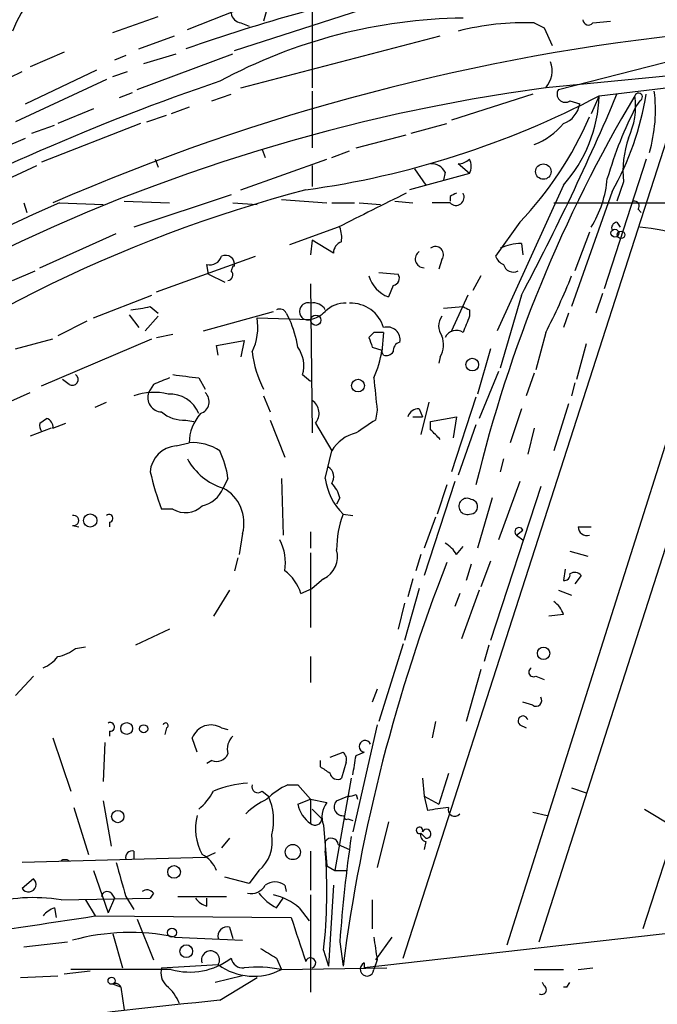
# Model space of a CAD drawing. Extents: x 3 to 894, y 10 to 879.
# Drawn here: x 314 to 347, y 293 to 344 of the extents above; entities that cross this region are included whole.
import ezdxf

# ---------------------------------------------------------------- set-up
doc = ezdxf.new("R2010")
doc.units = 0
doc.header["$MEASUREMENT"] = 0
doc.layers.add('MAIN', color=5, linetype='CONTINUOUS')

msp = doc.modelspace()

# ---------------------------------------------------------------- linework, layer by layer
at = {"layer": 'MAIN'}
for p, q in [((325.2047, 342.7306), (332.8247, 345.1859)), ((326.9827, 345.1859), (326.7287, 344.2546)), ((322.7493, 343.8313), (325.9667, 345.1013)), ((329.2687, 345.0166), (329.2687, 340.7833)), ((318.8547, 343.6619), (321.2253, 344.5086)), ((325.5433, 344.1699), (325.9667, 344.0006)), ((340.868, 344.1699), (341.376, 343.9159)), ((343.916, 344.1699), (344.8473, 344.2546)), ((341.376, 343.9159), (341.7993, 342.9846)), ((320.2093, 342.8153), (322.072, 343.4926)), ((325.5433, 340.7833), (335.9573, 343.4926)), ((344.2547, 340.3599), (367.6227, 343.1539)), ((316.3147, 342.6459), (314.5367, 341.8839)), ((320.1247, 340.6986), (325.12, 342.5613)), ((320.4633, 342.0533), (322.1567, 342.5613)), ((319.532, 342.4766), (318.9393, 342.2226)), ((342.138, 340.6986), (349.0807, 342.4766)), ((361.188, 342.3073), (346.5407, 296.8413)), ((311.8273, 340.5293), (314.1133, 341.6299)), ((314.2827, 339.9366), (318.008, 341.7146)), ((318.8547, 341.3759), (319.6167, 341.6299)), ((341.122, 296.1639), (355.6847, 341.6299)), ((352.8907, 341.8839), (341.4607, 340.7833)), ((318.516, 341.2066), (313.7747, 339.0053)), ((353.822, 341.4606), (339.4287, 295.9946)), ((319.1933, 340.2753), (319.8707, 340.5293)), ((329.2687, 340.6139), (329.2687, 337.6506)), ((334.01, 295.3173), (348.6573, 340.7833)), ((324.0193, 340.1059), (325.0353, 340.4446)), ((340.7833, 340.4446), (336.55, 339.0899)), ((342.7307, 340.1059), (343.2387, 339.9366)), ((344.2547, 340.3599), (343.8313, 339.4286)), ((346.3713, 340.1059), (346.202, 339.8519)), ((317.8387, 339.6826), (315.976, 338.9206)), ((322.834, 339.7673), (321.9027, 339.4286)), ((320.6327, 339.0053), (321.6487, 339.3439)), ((314.6213, 338.4126), (315.8067, 338.8359)), ((320.294, 338.9206), (315.1293, 336.8886)), ((334.4333, 338.4126), (336.296, 338.9206)), ((313.0973, 337.6506), (314.2827, 338.1586)), ((331.5547, 337.6506), (334.1793, 338.3279)), ((326.644, 337.5659), (326.8133, 337.1426)), ((330.2847, 337.1426), (331.216, 337.4813)), ((321.056, 337.0579), (321.2253, 336.6346)), ((325.5433, 335.4493), (330.0307, 337.0579)), ((346.71, 337.0579), (344.5087, 330.2846)), ((309.0333, 334.0099), (314.8753, 336.7193)), ((329.2687, 336.7193), (329.2687, 335.6186)), ((334.6027, 336.5499), (335.1953, 335.7033)), ((337.4813, 336.2959), (336.8887, 336.8039)), ((337.4813, 336.2959), (334.3487, 335.4493)), ((336.2113, 336.3806), (336.1267, 335.9573)), ((345.5247, 335.8726), (345.186, 334.8566)), ((342.392, 335.7033), (338.9207, 328.0833)), ((344.932, 335.3646), (342.8153, 329.3533)), ((319.4473, 334.8566), (321.818, 334.7719)), ((325.0353, 335.1953), (319.9553, 333.5019)), ((327.66, 334.9413), (330.0307, 334.7719)), ((333.5867, 334.8566), (334.518, 334.7719)), ((336.4653, 335.1106), (336.4653, 334.8566)), ((314.198, 334.7719), (314.3673, 334.2639)), ((316.0607, 334.7719), (318.3467, 334.6873)), ((325.12, 334.7719), (326.39, 334.6873)), ((330.2847, 334.7719), (331.47, 334.7719)), ((331.724, 334.7719), (332.8247, 334.6873)), ((336.4653, 334.7719), (335.534, 334.7719)), ((341.884, 334.7719), (353.568, 334.7719)), ((346.2867, 334.4333), (346.456, 334.2639)), ((330.6233, 333.5019), (328.0833, 332.5706)), ((340.106, 333.7559), (338.836, 331.9779)), ((345.186, 333.7559), (345.3553, 333.5019)), ((315.0447, 331.3853), (319.024, 333.1633)), ((329.2687, 332.8246), (329.184, 332.0626)), ((330.3693, 332.1473), (329.2687, 332.8246)), ((343.7467, 333.2479), (342.9847, 331.2159)), ((340.1907, 332.6553), (340.2753, 332.0626)), ((321.1407, 330.1153), (326.3053, 331.9779)), ((336.042, 331.8086), (335.8727, 331.3006)), ((323.85, 331.0466), (323.7653, 331.5546)), ((325.12, 331.4699), (325.0353, 331.2159)), ((325.2047, 331.4699), (325.12, 331.4699)), ((313.6053, 330.7079), (314.7907, 331.2159)), ((323.85, 331.0466), (324.6967, 330.6233)), ((332.74, 331.1313), (333.756, 331.0466)), ((338.074, 330.9619), (337.6507, 330.1999)), ((329.184, 330.5386), (329.2687, 322.7493)), ((333.502, 330.4539), (333.248, 329.8613)), ((317.8387, 328.7606), (320.8867, 329.9459)), ((337.3967, 329.9459), (336.55, 328.0833)), ((340.1907, 329.9459), (339.09, 326.1359)), ((344.424, 330.0306), (344.0853, 329.0146)), ((320.802, 329.3533), (321.2253, 329.0146)), ((336.1267, 329.2686), (337.1427, 329.3533)), ((319.7013, 328.9299), (320.2093, 328.2526)), ((321.2253, 328.8453), (320.548, 328.0833)), ((323.596, 328.0833), (327.2367, 329.0993)), ((326.39, 328.7606), (329.184, 328.6759)), ((327.914, 329.0146), (328.0833, 328.6759)), ((337.4813, 329.1839), (337.4813, 328.8453)), ((342.646, 329.0146), (342.392, 328.2526)), ((317.5, 328.5913), (315.976, 327.8293)), ((313.7747, 327.1519), (315.722, 327.6599)), ((315.1293, 325.2046), (320.8867, 327.6599)), ((321.1407, 327.7446), (321.9873, 327.9139)), ((332.486, 327.9986), (332.232, 327.7446)), ((332.994, 327.9986), (332.9093, 326.9826)), ((341.4607, 327.9986), (340.9527, 326.0513)), ((324.2733, 327.3213), (325.7127, 327.5753)), ((324.358, 326.8133), (324.2733, 327.3213)), ((325.7127, 327.5753), (325.5433, 326.7286)), ((332.4013, 327.2366), (332.9093, 327.0673)), ((338.582, 327.1519), (337.9047, 324.7813)), ((343.5773, 327.4059), (343.0693, 325.5433)), ((332.994, 326.8133), (332.9093, 326.9826)), ((335.9573, 326.7286), (335.8727, 326.3899)), ((323.342, 325.6279), (323.6807, 325.0353)), ((328.7607, 325.7973), (329.184, 325.4586)), ((339.0053, 325.9666), (337.9893, 323.5113)), ((340.868, 325.8819), (340.4447, 324.6966)), ((316.5687, 325.2893), (316.23, 325.5433)), ((320.9713, 325.2893), (320.7173, 324.8659)), ((342.9847, 325.3739), (342.8153, 324.6966)), ((313.0127, 324.1886), (314.5367, 324.8659)), ((326.7287, 324.6966), (327.0673, 323.8499)), ((337.82, 324.6119), (336.55, 320.7173)), ((317.9233, 324.1039), (318.516, 324.3579)), ((335.3647, 324.3579), (334.9413, 322.6646)), ((342.646, 324.2733), (341.884, 321.8179)), ((332.6553, 323.9346), (332.5707, 323.4266)), ((334.518, 323.5959), (335.026, 323.5959)), ((334.8567, 324.0193), (335.026, 323.5959)), ((335.4493, 323.3419), (336.804, 323.5959)), ((336.804, 323.5959), (336.6347, 322.4953)), ((340.1907, 324.0193), (339.598, 322.2413)), ((315.0447, 323.2573), (315.3833, 323.5113)), ((315.722, 323.0033), (316.3993, 323.2573)), ((322.6647, 323.4266), (323.088, 323.3419)), ((327.0673, 323.4266), (327.8293, 321.4793)), ((329.438, 323.2573), (330.2847, 321.8179)), ((335.4493, 322.9186), (335.4493, 323.3419)), ((337.82, 323.1726), (336.8887, 320.5479)), ((315.6373, 323.0033), (314.5367, 322.5799)), ((340.868, 323.0033), (340.5293, 321.6486)), ((322.1567, 322.0719), (322.834, 322.2413)), ((329.946, 320.3786), (330.2847, 321.8179)), ((339.2593, 321.3946), (339.09, 320.7173)), ((324.866, 320.3786), (324.612, 319.8706)), ((327.66, 320.3786), (327.7447, 317.4153)), ((336.7193, 320.2093), (335.1107, 315.2986)), ((336.296, 320.0399), (335.788, 318.5159)), ((341.2067, 319.9553), (338.582, 311.9119)), ((340.106, 320.2093), (339.0053, 317.1613)), ((330.708, 319.3626), (330.5387, 319.0239)), ((338.6667, 319.3626), (337.9047, 316.7379)), ((321.9873, 318.7699), (321.3947, 318.7699)), ((330.8773, 318.5159), (331.3853, 318.4313)), ((316.738, 317.9233), (317.0767, 317.8386)), ((318.6853, 318.0926), (318.6853, 317.8386)), ((335.7033, 318.3466), (335.1107, 316.7379)), ((325.628, 317.4999), (325.4587, 316.3993)), ((329.184, 317.5846), (329.184, 316.7379)), ((339.9367, 317.4153), (340.2753, 317.6693)), ((339.9367, 317.4153), (340.2753, 317.1613)), ((343.154, 317.8386), (343.8313, 317.8386)), ((329.184, 316.4839), (329.184, 312.5893)), ((334.9413, 316.3993), (334.6873, 315.5526)), ((336.804, 316.3993), (337.1427, 316.8226)), ((342.7307, 316.5686), (343.662, 316.3146)), ((325.374, 316.2299), (325.2047, 315.5526)), ((337.566, 315.8913), (337.312, 315.0446)), ((338.582, 316.0606), (338.074, 314.7059)), ((342.4767, 315.6373), (342.392, 315.0446)), ((343.3233, 315.2986), (342.9847, 314.8753)), ((329.8613, 315.1293), (329.2687, 314.6213)), ((334.518, 315.1293), (334.264, 314.1979)), ((324.9507, 314.5366), (324.104, 313.1819)), ((328.676, 314.3673), (329.2687, 314.6213)), ((334.8567, 314.6213), (334.0947, 311.9119)), ((336.9733, 314.3673), (336.7193, 313.6899)), ((337.9893, 314.5366), (337.058, 311.9966)), ((342.138, 314.5366), (342.8153, 314.2826)), ((334.0947, 313.8593), (333.756, 312.5046)), ((342.392, 313.2666), (341.63, 313.1819)), ((321.818, 312.5046), (320.04, 311.6579)), ((334.01, 311.7426), (332.74, 307.6786)), ((316.9073, 311.4886), (317.4153, 311.5733)), ((338.4973, 311.6579), (338.2433, 310.8113)), ((329.184, 311.0653), (329.184, 309.7106)), ((338.074, 310.3879), (337.312, 307.6786)), ((314.706, 310.0493), (313.7747, 309.0333)), ((340.9527, 310.0493), (341.376, 309.8799)), ((332.6553, 309.3719), (332.4013, 308.6946)), ((340.7833, 308.5253), (340.2753, 308.6946)), ((335.7033, 307.6786), (335.534, 306.8319)), ((318.6853, 307.1706), (318.6853, 306.9166)), ((321.6487, 307.3399), (321.564, 307.0013)), ((324.5273, 307.3399), (324.866, 307.2553)), ((332.6553, 307.5093), (331.3853, 301.9213)), ((340.106, 307.5093), (340.4447, 307.3399)), ((315.722, 306.8319), (316.6533, 304.0379)), ((318.4313, 306.5779), (318.3467, 304.5459)), ((323.2573, 306.0699), (323.0033, 306.8319)), ((330.2, 305.8159), (330.8773, 306.0699)), ((331.5547, 305.9006), (331.978, 306.0699)), ((324.0193, 305.6466), (323.7653, 305.4773)), ((329.692, 305.3079), (329.692, 305.6466)), ((331.0467, 305.5619), (330.7927, 304.7153)), ((331.3007, 304.7153), (330.454, 299.8893)), ((335.026, 304.7153), (335.1107, 303.7839)), ((336.3807, 304.9693), (335.8727, 303.3606)), ((326.644, 304.0379), (326.9827, 303.7839)), ((327.9987, 304.3766), (328.5067, 304.3766)), ((328.5067, 304.3766), (329.184, 303.6146)), ((342.8153, 304.2073), (343.5773, 303.9533)), ((318.3467, 303.5299), (318.77, 301.1593)), ((328.5067, 303.3606), (329.184, 303.6146)), ((329.184, 303.6146), (329.184, 302.3446)), ((329.184, 303.6146), (330.0307, 303.4453)), ((330.5387, 303.5299), (331.1313, 303.7839)), ((331.5547, 303.8686), (331.6393, 303.6146)), ((335.1107, 303.7839), (335.8727, 303.3606)), ((335.1107, 303.7839), (335.28, 303.0219)), ((316.8227, 303.1913), (317.5847, 300.7359)), ((329.2687, 303.1066), (329.7767, 302.5986)), ((346.6253, 303.1066), (348.1493, 302.1753)), ((331.1313, 302.5986), (331.3853, 302.5139)), ((340.7833, 302.9373), (341.5453, 302.7679)), ((329.8613, 302.2599), (330.0307, 300.1433)), ((333.248, 302.4293), (332.6553, 300.0586)), ((324.9507, 301.5826), (324.5273, 301.0746)), ((329.946, 301.4133), (329.946, 300.9053)), ((334.9413, 301.8366), (335.1953, 301.5826)), ((335.1953, 301.4133), (335.1107, 300.9899)), ((319.9553, 300.9053), (319.9553, 300.4819)), ((329.184, 300.9053), (329.184, 298.8733)), ((330.6233, 301.2439), (331.216, 300.9899)), ((323.6807, 300.5666), (314.1133, 300.3126)), ((324.1887, 300.8206), (323.6807, 300.5666)), ((317.8387, 299.8893), (318.6007, 297.6879)), ((326.4747, 299.8893), (325.9667, 299.2119)), ((330.0307, 300.1433), (330.454, 299.8893)), ((330.454, 299.8893), (331.0467, 299.8893)), ((314.706, 299.4659), (314.1133, 298.9579)), ((325.9667, 299.2119), (324.6967, 299.5506)), ((327.8293, 299.1273), (327.914, 298.7886)), ((330.3693, 299.1273), (330.1153, 294.8939)), ((316.1453, 298.3653), (320.802, 298.4499)), ((317.4153, 298.3653), (317.9233, 297.5186)), ((318.9393, 298.4499), (318.6007, 297.6879)), ((318.77, 298.7039), (318.9393, 298.4499)), ((319.532, 298.5346), (319.9553, 297.8573)), ((320.9713, 298.7039), (320.802, 298.4499)), ((322.2413, 298.5346), (324.7813, 298.5346)), ((323.7653, 298.0266), (323.7653, 298.4499)), ((327.406, 297.9419), (327.7447, 298.4499)), ((329.184, 298.6193), (329.184, 293.5393)), ((332.4013, 298.3653), (332.4013, 296.8413)), ((315.8067, 297.9419), (315.8913, 297.4339)), ((328.5913, 297.9419), (329.0993, 297.2646)), ((317.9233, 297.5186), (328.168, 297.4339)), ((320.1247, 297.3493), (320.9713, 295.2326)), ((324.9507, 296.9259), (325.12, 296.3333)), ((318.8547, 296.5873), (319.3627, 294.8093)), ((322.072, 296.4179), (325.628, 296.2486)), ((348.488, 296.6719), (331.978, 294.8093)), ((333.4173, 296.4179), (332.5707, 295.2326)), ((314.198, 295.9099), (316.484, 296.1639)), ((330.708, 296.1639), (330.8773, 294.8939)), ((327.406, 295.3173), (327.66, 294.7246)), ((329.8613, 295.7406), (330.1153, 294.8939)), ((321.9027, 294.7246), (316.6533, 294.7246)), ((321.3947, 294.8093), (324.358, 294.9786)), ((327.66, 294.7246), (333.1633, 294.8093)), ((331.978, 295.0633), (331.978, 294.8093)), ((332.6553, 295.2326), (332.486, 294.7246)), ((340.868, 294.7246), (342.392, 294.7246)), ((343.154, 294.7246), (343.916, 294.8093)), ((314.0287, 294.3013), (315.976, 294.3859)), ((317.6693, 294.6399), (316.3147, 294.4706)), ((325.628, 294.3859), (324.1887, 294.0473)), ((324.4427, 293.1159), (326.39, 294.3013)), ((319.278, 293.7933), (318.8547, 293.9626)), ((319.278, 293.7933), (319.4473, 292.6079)), ((341.376, 293.8779), (341.2913, 294.0473)), ((342.5613, 293.7933), (342.7307, 294.0473))]:
    msp.add_line(p, q, dxfattribs=at)
for centre, radius in [((341.3397, 336.4048), 0.402), ((345.0759, 333.1887), 0.2035), ((345.3976, 333.0998), 0.1951), ((329.4508, 328.641), 0.2691), ((337.6271, 326.3194), 0.3302), ((331.6605, 325.2258), 0.3346), ((317.6693, 318.1773), 0.349), ((341.351, 311.2396), 0.3237), ((319.5743, 307.3118), 0.3094), ((320.4633, 307.2977), 0.2116), ((319.1086, 302.7115), 0.3217), ((328.2526, 300.8569), 0.3961), ((322.0484, 299.8188), 0.3302), ((321.9405, 296.6475), 0.2342), ((322.6858, 295.6772), 0.3346), ((318.7841, 294.132), 0.1834)]:
    msp.add_circle(centre, radius, dxfattribs=at)
for centre, radius, start, end in [((323.6306, 339.3297), 10.9552, 112.92836, 156.22289), ((354.6659, 251.7444), 96.5297, 101.893369, 109.360851), ((325.6283, 344.7629), 0.5991, 188.15715, 261.84285), ((337.4734, 317.0777), 27.3482, 90.69285, 118.45538), ((340.3819, 329.824), 14.3541, 88.05932, 104.08484), ((343.6922, 344.3453), 0.2843, 181.20944, 321.91294), ((361.2053, 230.4549), 113.8014, 95.858831, 113.557704), ((340.472, 341.6698), 1.3279, 318.11958, 20.64038), ((362.1046, 229.8134), 117.5075, 108.693558, 128.333957), ((354.1528, 246.8154), 94.8212, 97.6923, 170.602983), ((342.4767, 340.4446), 0.4234, 143.13281, 306.86719), ((346.3121, 340.3007), 0.2036, 286.9041, 163.0959), ((339.2805, 339.6152), 7.9161, 343.72393, 7.24783), ((322.4695, 381.9784), 46.9755, 277.9049, 297.6298), ((408.844, 302.8926), 73.0646, 149.149696, 166.42684), ((222.7837, 392.2461), 132.9124, 332.048038, 337.061583), ((336.9132, 340.5957), 7.3453, 318.23613, 358.16036), ((331.4602, 342.9309), 15.4512, 330.6797, 350.74007), ((342.3708, 339.8095), 3.7867, 334.15291, 8.35756), ((341.9788, 340.1257), 1.274, 288.92562, 351.46412), ((365.5562, 329.9004), 21.7627, 152.78878, 163.60831), ((326.5754, 346.6628), 18.6993, 316.35144, 336.67645), ((339.5381, 341.2666), 3.6944, 291.09898, 320.57867), ((350.985, 336.423), 5.488, 161.5634, 185.75599), ((336.8293, 337.7609), 0.9588, 273.55173, 312.8445), ((336.6772, 336.6769), 0.8898, 334.64739, 25.35261), ((335.5128, 336.0208), 0.7857, 27.25317, 94.63586), ((339.0471, 336.5078), 5.6501, 327.85896, 355.27013), ((347.3583, 265.2227), 72.6043, 104.703585, 128.571023), ((776.901, -554.6084), 993.9334, 116.4504571, 116.6796401), ((378.9746, 250.4903), 94.6976, 116.443722, 116.672824), ((336.7751, 335.0644), 0.4261, 223.35473, 30.38033), ((346.0891, 334.6026), 0.2602, 319.41065, 102.51925), ((355.3091, 245.191), 97.8017, 113.65984, 169.170126), ((329.2245, 332.9513), 1.5824, 352.32257, 20.36237), ((345.2001, 333.4596), 0.2967, 92.72447, 205.34709), ((345.5256, 323.3447), 10.1923, 57.88998, 85.24047), ((331.0122, 332.1355), 0.643, 109.95951, 178.94849), ((335.7033, 332.0626), 0.4234, 323.13281, 126.86719), ((340.3392, 329.4999), 3.1589, 92.69448, 113.29433), ((323.9246, 332.1654), 0.6312, 255.38256, 342.71908), ((324.739, 331.5545), 0.4734, 349.70382, 116.56505), ((335.1078, 331.8458), 0.4606, 123.03795, 270.36082), ((339.5554, 332.274), 0.778, 202.37172, 247.62828), ((339.7751, 331.6884), 0.5329, 194.54216, 297.52214), ((324.8236, 331.0042), 0.2994, 278.14364, 45), ((333.777, 331.3689), 1.5977, 194.75817, 250.6646), ((333.4314, 330.8349), 0.3875, 280.49794, 33.11188), ((313.2657, 342.6785), 31.7877, 332.49598, 338.37137), ((318.7702, 338.4076), 9.2795, 276.28462, 282.64775), ((327.5754, 328.8454), 0.3785, 26.55151, 116.58536), ((329.0429, 329.0993), 0.4463, 71.56505, 288.43089), ((329.3471, 328.8631), 0.6794, 28.17567, 103.89102), ((330.9644, 328.094), 1.431, 86.7029, 135.37089), ((331.3053, 327.768), 1.7569, 16.0117, 92.91354), ((379.662, 413.9185), 94.6529, 243.306795, 243.535978), ((323.3001, 328.2949), 3.1248, 335.16787, 8.57093), ((323.1924, 326.4552), 5.3714, 8.36468, 24.4203), ((328.7788, 330.3025), 1.6763, 283.98816, 314.1299), ((336.698, 328.3373), 0.8297, 142.24615, 217.75385), ((548.9653, 243.7806), 227.9506, 158.088648, 158.317854), ((333.1975, 327.6273), 0.6576, 348.0014, 108.02716), ((459.309, 369.8131), 133.8593, 198.316987, 198.546184), ((332.74, 200.9987), 127.0002, 89.885409, 90.114591), ((334.8409, 327.3681), 1.2866, 330.19491, 21.00586), ((336.7909, 327.454), 0.6483, 57.1384, 153.37172), ((327.1945, 326.263), 1.6339, 343.44048, 36.57394), ((333.9506, 327.0504), 0.4537, 104.01787, 188.59446), ((331.7651, 327.6321), 5.6664, 186.58183, 207.27592), ((327.6005, 327.8466), 5.3657, 335.57531, 351.64897), ((333.1211, 327.2788), 0.4825, 254.72822, 322.13022), ((316.738, 325.5433), 0.3053, 236.31514, 56.31514), ((406.0532, 113.7622), 227.997, 111.682161, 111.91132), ((365.0115, 664.3627), 341.2882, 262.757787, 262.986987), ((755.9176, 367.1084), 425.4585, 185.594997, 185.824168), ((320.9872, 321.7389), 3.1325, 76.22105, 109.23316), ((321.4371, 324.612), 0.7633, 160.57038, 266.81559), ((321.8343, 323.1596), 1.6248, 21.88719, 93.5638), ((323.2236, 324.3918), 0.6586, 287.96176, 46.04588), ((328.8145, 323.773), 0.8091, 320.40568, 55.85035), ((322.5378, 325.1626), 1.7406, 228.95063, 274.18083), ((325.2632, 322.1738), 2.4301, 139.08799, 178.40834), ((334.821, 323.4428), 0.5777, 86.45646, 164.63092), ((315.5102, 323.1302), 0.4826, 164.72822, 217.87915), ((315.2733, 323.071), 0.4538, 351.41991, 75.97294), ((501.3799, 69.0997), 305.2519, 123.574175, 123.803368), ((332.0234, 320.7786), 2.0257, 103.37835, 149.13132), ((208.7033, 195.6646), 179.6055, 44.885409, 45.114591), ((322.2553, 320.6186), 1.4566, 93.88132, 176.11476), ((322.9963, 319.5901), 2.6562, 57.00634, 93.50314), ((319.5472, 319.5962), 5.376, 8.36824, 24.40973), ((325.5285, 322.8911), 3.1565, 208.30088, 253.12081), ((329.7957, 320.4671), 0.597, 324.99226, 57.63039), ((338.6155, 325.075), 18.3388, 193.74625, 200.10934), ((333.0787, 320.7807), 3.1584, 187.31425, 225.81329), ((329.0804, 318.957), 1.6774, 13.99316, 44.11354), ((323.1823, 320.4442), 1.5405, 282.33193, 338.13919), ((323.6384, 318.0503), 2.0643, 344.53651, 61.85959), ((322.6404, 319.8345), 1.2489, 238.47214, 314.21171), ((337.3488, 318.9163), 0.4218, 59.00829, 288.31037), ((337.5237, 318.8969), 0.3834, 263.64991, 83.66476), ((316.8121, 318.1773), 0.2646, 253.73633, 106.26367), ((318.6612, 318.2922), 0.2011, 276.88465, 136.22916), ((335.9556, 316.6306), 5.417, 159.63274, 179.7599), ((336.8887, 317.4153), 0, 0, 0), ((340.0713, 317.5885), 0.2194, 21.60745, 232.14793), ((343.6149, 317.8574), 0.4613, 182.33579, 286.60051), ((325.2904, 315.9761), 2.574, 350.52999, 27.41621), ((335.4916, 315.6794), 1.4969, 28.7464, 61.26215), ((329.2856, 316.2977), 1.3026, 296.23062, 15.84268), ((419.917, 283.2454), 89.7984, 158.623888, 172.546684), ((326.4739, 313.6893), 2.3041, 17.11297, 53.96714), ((342.4343, 315.341), 0.2994, 261.87802, 8.12198), ((342.9847, 315.0447), 0.4233, 36.86448, 126.87531), ((341.1229, 312.8439), 1.3376, 18.4214, 55.32029), ((315.4899, 313.3709), 2.3563, 281.90556, 306.98029), ((314.4106, 312.2917), 1.9886, 293.82851, 321.92336), ((340.8256, 310.2609), 0.2468, 120.93987, 300.99162), ((340.9527, 308.7793), 0.3053, 236.29952, 33.68486), ((318.7136, 307.3964), 0.2275, 262.85625, 119.75425), ((321.6063, 307.4669), 0.1339, 288.46201, 161.53799), ((340.2753, 307.7068), 0.2602, 12.54075, 229.39632), ((323.977, 306.4508), 1.0456, 58.24496, 158.62494), ((325.769, 306.2393), 0.938, 133.77763, 195.71048), ((332.0298, 306.3757), 0.3102, 22.28867, 260.38583), ((330.5811, 305.6889), 0.4826, 344.7428, 52.13751), ((324.2733, 306.2393), 0.6448, 246.80258, 336.80258), ((77.47, 347.7426), 257.5069, 350.419429, 350.648611), ((245.296, 178.1386), 152.6261, 56.200547, 56.42973), ((330.581, 305.0399), 0.3875, 190.49794, 303.11188), ((321.3951, 305.477), 3.0674, 309.39757, 332.02058), ((326.3605, 298.5068), 5.9737, 94.59438, 112.19378), ((326.4323, 304.2707), 0.3147, 160.3327, 312.28226), ((329.5968, 300.8921), 3.8335, 114.63766, 134.74952), ((328.4961, 300.1301), 3.8335, 114.63766, 134.74952), ((324.082, 302.5192), 3.1644, 345.96727, 23.55712), ((330.8675, 303.214), 0.456, 136.1463, 281.96049), ((331.216, 304.4613), 0.6827, 262.8729, 299.74592), ((330.1153, 303.6992), 1.6439, 191.88686, 235.49112), ((330.9198, 302.7134), 1.1516, 140.53906, 203.19206), ((339.4661, 279.483), 23.9082, 97.4148, 100.08392), ((336.7083, 303.0767), 0.3471, 160.7193, 319.78012), ((326.0088, 302.08), 2.8362, 165.96327, 208.28817), ((329.4168, 302.6199), 0.3605, 229.78137, 356.61301), ((331.0467, 302.6832), 0.1198, 135, 315), ((334.8707, 301.9919), 0.1706, 335.55327, 294.44673), ((335.2329, 301.8131), 0.2335, 260.7353, 152.39232), ((325.2152, 301.4017), 1.9682, 309.78693, 10.24913), ((330.2564, 301.2157), 0.368, 4.39512, 147.51925), ((412.6609, 290.1214), 82.1754, 171.923036, 175.783134), ((335.2498, 301.7338), 0.3252, 161.57062, 260.34935), ((319.8566, 300.5807), 0.3393, 73.08724, 196.92892), ((303.022, 298.7638), 27.009, 353.57325, 4.54766), ((316.357, 300.0669), 0.3924, 57.35075, 122.64925), ((322.6793, 299.2208), 1.7285, 22.75246, 61.22711), ((763.7644, 426.4197), 462.2738, 195.830799, 196.059989), ((314.4443, 299.1715), 0.3939, 212.83485, 48.36525), ((320.6365, 298.4771), 0.4043, 34.11447, 129.61144), ((326.0653, 299.5366), 0.8526, 257.58562, 331.31285), ((327.3213, 298.4498), 0.8468, 53.13687, 126.86313), ((314.7242, 289.3303), 9.1461, 81.06128, 106.24261), ((318.5583, 298.4922), 0.2993, 45, 171.85636), ((324.1046, 299.128), 1.1525, 216.04163, 252.8779), ((328.8451, 300.6508), 3.0674, 219.39757, 242.02058), ((326.6036, 295.6602), 3.0261, 48.93929, 77.92362), ((316.1447, 296.842), 1.1506, 107.08223, 143.98361), ((-22.5746, 2551.6876), 2279.7405, 278.1961137, 278.5897343), ((900.0785, 486.8007), 602.4462, 198.3203604, 198.5495314), ((324.8236, 296.4603), 0.4826, 74.73135, 195.2572), ((319.7573, 285.2348), 11.4202, 78.30594, 105.33032), ((628.9164, 338.1532), 299.354, 188.014163, 188.24333), ((453.9715, 507.2277), 246.8296, 238.922635, 239.151838), ((322.8763, 298.1535), 3.5645, 254.14866, 307.27947), ((323.9548, 295.2222), 0.4711, 328.86103, 199.71191), ((325.628, 295.402), 0.5987, 188.13281, 278.13281), ((329.184, 295.0633), 0.2677, 288.44172, 161.57859), ((322.2978, 294.5552), 0.9382, 164.2853, 226.21796), ((326.2119, 297.4899), 3.1215, 233.56439, 297.63963), ((326.3897, 287.9467), 6.8959, 79.38489, 95.63404), ((332.1281, 294.7381), 0.3582, 114.77626, 357.83983), ((318.9853, 293.6752), 0.3156, 21.97333, 114.43795), ((320.2798, 292.1704), 2.1885, 20.77361, 51.28091), ((341.249, 293.6662), 0.2468, 239.02828, 59.04022), ((342.4766, 293.5129), 0.2929, 73.19209, 106.78918), ((363.7781, -96.1874), 391.2855, 95.769613, 98.719352)]:
    msp.add_arc(centre, radius, start, end, dxfattribs=at)

doc.saveas('drawing.dxf')
